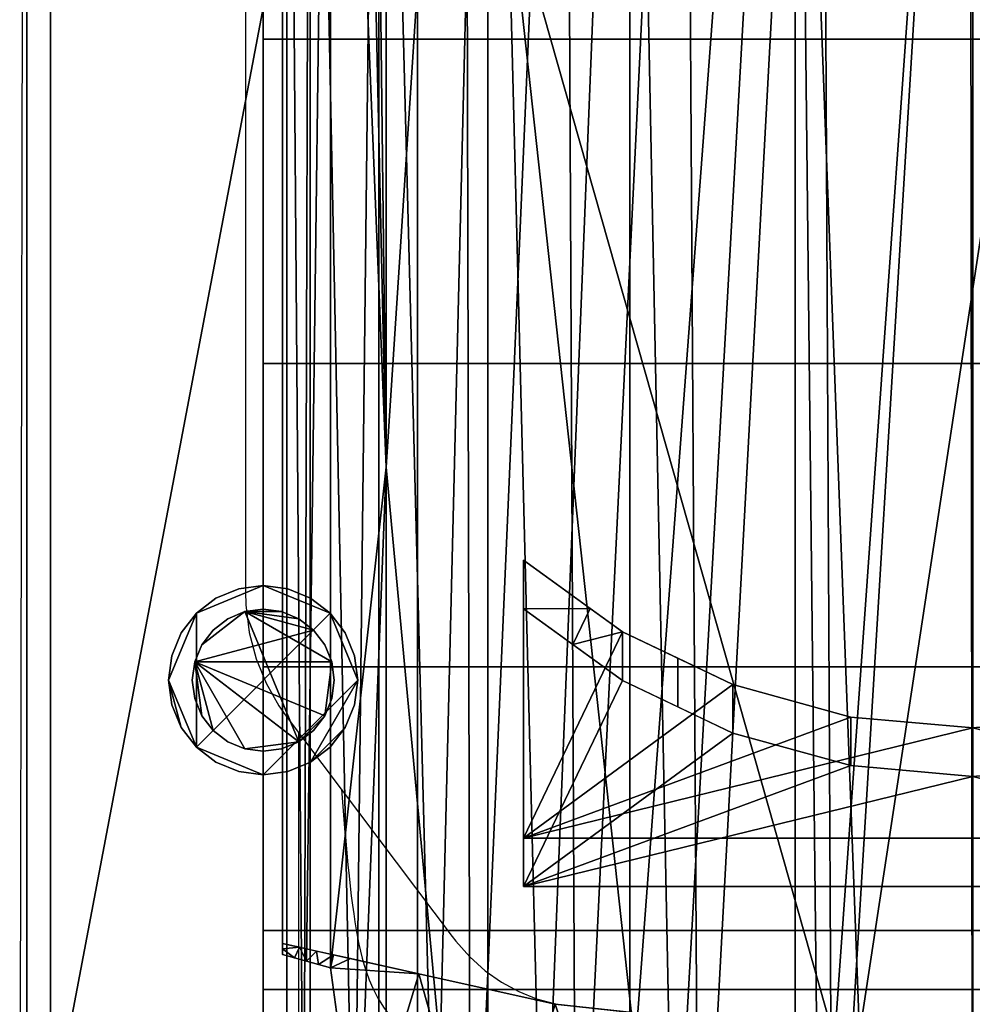
# Model space of a CAD drawing. Extents: x -1 to 161, y -586 to 1.
# Drawn here: x -1 to 80, y -502 to -419 of the extents above; entities that cross this region are included whole.
import ezdxf

# ---------------------------------------------------------------- set-up
doc = ezdxf.new("R2010")
doc.units = 0
for name, color, linetype in [('IQ_200_2D', 1, 'Continuous'), ('IQ_200_3D', 1, 'Continuous'), ('IQ_204_2D', 7, 'Continuous')]:
    doc.layers.add(name, color=color, linetype=linetype)

msp = doc.modelspace()

# ---------------------------------------------------------------- linework, layer by layer
at = {"layer": 'IQ_200_2D', "linetype": 'Continuous'}
msp.add_line((-0.597, -551.681), (0, -200), dxfattribs=at)
at = {"layer": 'IQ_204_2D', "linetype": 'Continuous'}
for p, q in [((18.496, -369.644), (18.496, -467.54)), ((18.496, -467.54), (18.495, -467.54)), ((21.861, -477.916), (35.97, -496.658)), ((22.973, -479.393), (22.973, -521.63)), ((26.606, -484.219), (26.912, -487.87))]:
    msp.add_line(p, q, dxfattribs=at)
for points in [[(18.495, -467.54), (18.527, -468.624), (18.818, -470.96), (19.397, -473.185), (20.242, -475.263)], [(20.242, -475.263), (21.329, -477.165), (21.861, -477.916)], [(26.912, -487.867), (26.973, -488.586), (27.066, -489.622), (27.16, -490.603), (27.256, -491.53), (27.352, -492.404), (27.45, -493.228), (27.55, -494.005), (27.652, -494.738), (27.756, -495.43), (27.864, -496.087), (27.977, -496.715), (28.097, -497.32), (28.226, -497.907), (28.37, -498.491), (28.533, -499.078), (28.726, -499.688), (28.965, -500.34), (29.266, -501.043), (29.662, -501.819), (30.164, -502.638), (30.788, -503.474), (30.972, -503.691)], [(35.97, -496.658), (36.284, -497.061), (37.477, -498.393), (38.776, -499.553), (40.162, -500.533), (41.612, -501.325), (43.103, -501.926), (44.612, -502.337), (44.91, -502.396)]]:
    msp.add_lwpolyline(points, dxfattribs=at)
msp.add_arc((36.248, -467.596), 17.748, 190.51489, 192.02807, dxfattribs=at)

# ---------------------------------------------------------------- meshes
at = {"layer": 'IQ_200_3D'}
mesh = msp.add_polyface(dxfattribs=at)
corners = [(0, -523.5, 910), (0, -523.5, 912), (0, -516, 912), (0, -516, 1150), (0, -337.418, 1150), (0, -316.847, 1150), (0, -323.971, 1148.653), (0, -331.192, 1148), (0, -511, 1148), (0, -511, 922), (0, -235, 922), (0, -235, 1190.547), (0, -200, 1190.547), (0, -200, 1136.967), (0, -210.728, 1136.967), (0, -210.728, 910)]
mesh.append_faces([[corners[k] for k in face] for face in [(14, 11, 12, 13)]], dxfattribs={"vtx0": -1})
mesh.append_faces([[corners[k] for k in face] for face in [(10, 15, 2, 9)]], dxfattribs={"vtx0": -1, "vtx1": -1, "vtx2": -1})
mesh.append_faces([[corners[k] for k in face] for face in [(8, 3, 4, 7), (3, 8, 9, 2)]], dxfattribs={"vtx0": -1, "vtx2": -1})
mesh.append_faces([[corners[k] for k in face] for face in [(10, 11, 14, 15)]], dxfattribs={"vtx1": -1, "vtx3": -1})
mesh.append_faces([[corners[k] for k in face] for face in [(0, 1, 2, 15)]], dxfattribs={"vtx2": -1})
mesh.append_faces([[corners[k] for k in face] for face in [(4, 5, 6, 7)]], dxfattribs={"vtx3": -1})
mesh = msp.add_polyface(dxfattribs=at)
corners = [(160, -523.5, 910), (0, -523.5, 910), (0, -210.728, 910), (40.728, -210.728, 910), (54.749, -224.749, 910), (54.749, -235, 910), (105.251, -235, 910), (105.251, -224.749, 910), (119.272, -210.728, 910), (160, -210.728, 910)]
mesh.append_faces([[corners[k] for k in face] for face in [(5, 3, 4)]], dxfattribs={"vtx0": -1})
mesh.append_faces([[corners[k] for k in face] for face in [(6, 9, 0)]], dxfattribs={"vtx0": -1, "vtx2": -1})
mesh.append_faces([[corners[k] for k in face] for face in [(8, 9, 6, 7)]], dxfattribs={"vtx1": -1})
mesh.append_faces([[corners[k] for k in face] for face in [(2, 3, 5, 1)]], dxfattribs={"vtx1": -1, "vtx2": -1})
mesh.append_faces([[corners[k] for k in face] for face in [(0, 1, 5, 6)]], dxfattribs={"vtx1": -1, "vtx3": -1})
mesh = msp.add_polyface(dxfattribs=at)
corners = [(0, -235, 1188.547), (0, -235, 922), (0, -511, 922), (0, -511, 1148), (0, -331.192, 1148), (0, -323.971, 1148.653), (0, -316.847, 1150), (0, -301.703, 1155.403), (0, -288.059, 1163.91), (0, -276.542, 1175.13), (0, -267.682, 1188.547)]
mesh.append_faces([[corners[k] for k in face] for face in [(9, 0, 8), (7, 1, 6)]], dxfattribs={"vtx0": -1, "vtx1": -1})
mesh.append_faces([[corners[k] for k in face] for face in [(1, 7, 8, 0)]], dxfattribs={"vtx0": -1, "vtx2": -1})
mesh.append_faces([[corners[k] for k in face] for face in [(5, 6, 1)]], dxfattribs={"vtx1": -1, "vtx2": -1})
mesh.append_faces([[corners[k] for k in face] for face in [(4, 5, 1, 2)]], dxfattribs={"vtx1": -1, "vtx3": -1})
mesh.append_faces([[corners[k] for k in face] for face in [(2, 3, 4), (9, 10, 0)]], dxfattribs={"vtx2": -1})
mesh = msp.add_polyface(dxfattribs=at)
corners = [(2, -511, 922), (0, -511, 922), (0, -235, 922), (2, -235, 922)]
mesh.append_faces([[corners[k] for k in face] for face in [(0, 1, 2, 3)]])
mesh = msp.add_polyface(dxfattribs=at)
corners = [(2, -235, 922), (0, -235, 922), (0, -511, 922), (2, -511, 922)]
mesh.append_faces([[corners[k] for k in face] for face in [(0, 1, 2, 3)]])
mesh = msp.add_polyface(dxfattribs=at)
corners = [(2, -235, 1188.547), (2, -267.682, 1188.547), (2, -276.542, 1175.13), (2, -288.059, 1163.91), (2, -301.703, 1155.403), (2, -316.847, 1150), (2, -323.971, 1148.653), (2, -331.192, 1148), (2, -511, 1148), (2, -511, 922), (2, -235, 922)]
mesh.append_faces([[corners[k] for k in face] for face in [(7, 10, 6), (6, 10, 5), (5, 10, 4)]], dxfattribs={"vtx0": -1, "vtx1": -1})
mesh.append_faces([[corners[k] for k in face] for face in [(3, 10, 0, 2), (10, 3, 4)]], dxfattribs={"vtx0": -1, "vtx2": -1})
mesh.append_faces([[corners[k] for k in face] for face in [(0, 1, 2)]], dxfattribs={"vtx2": -1})
mesh.append_faces([[corners[k] for k in face] for face in [(7, 8, 9, 10)]], dxfattribs={"vtx3": -1})
mesh = msp.add_polyface(dxfattribs=at)
corners = [(2, -235, 922), (2, -511, 922), (2, -511, 1148), (2, -331.192, 1148), (2, -323.971, 1148.653), (2, -316.847, 1150), (2, -235, 1150)]
mesh.append_faces([[corners[k] for k in face] for face in [(3, 0, 1, 2)]], dxfattribs={"vtx0": -1})
mesh.append_faces([[corners[k] for k in face] for face in [(4, 0, 3)]], dxfattribs={"vtx0": -1, "vtx1": -1})
mesh.append_faces([[corners[k] for k in face] for face in [(5, 6, 0, 4)]], dxfattribs={"vtx2": -1})
mesh = msp.add_polyface(dxfattribs=at)
corners = [(2, -331.192, 1148), (0, -331.192, 1148), (0, -511, 1148), (2, -511, 1148)]
mesh.append_faces([[corners[k] for k in face] for face in [(0, 1, 2, 3)]])
mesh = msp.add_polyface(dxfattribs=at)
corners = [(0, -511, 1148), (0, -331.192, 1148), (2, -331.192, 1148), (2, -511, 1148)]
mesh.append_faces([[corners[k] for k in face] for face in [(0, 1, 2, 3)]])
mesh = msp.add_polyface(dxfattribs=at)
corners = [(0, -337.418, 1150), (0, -516, 1150), (33.046, -511.356, 1144.173), (33.046, -337.418, 1144.173)]
mesh.append_faces([[corners[k] for k in face] for face in [(0, 1, 2, 3)]])
mesh = msp.add_polyface(dxfattribs=at)
corners = [(33.046, -337.418, 1141.696), (33.046, -337.418, 1144.173), (33.046, -511.356, 1144.173), (33.046, -511.356, 912), (33.046, -508.326, 912), (33.046, -508.326, 1141.696)]
mesh.append_faces([[corners[k] for k in face] for face in [(3, 4, 5, 2)]], dxfattribs={"vtx2": -1})
mesh.append_faces([[corners[k] for k in face] for face in [(5, 0, 1, 2)]], dxfattribs={"vtx3": -1})
mesh = msp.add_polyface(dxfattribs=at)
corners = [(126.954, -337.418, 1141.696), (95.901, -337.418, 1134.831), (64.099, -337.418, 1134.831), (33.046, -337.418, 1141.696), (33.046, -508.326, 1141.696), (51.444, -506.072, 1136.776), (70.421, -504.904, 1134.279), (89.595, -504.905, 1134.28), (108.569, -506.073, 1136.779), (126.954, -508.326, 1141.696)]
mesh.append_faces([[corners[k] for k in face] for face in [(0, 8, 9)]], dxfattribs={"vtx0": -1})
mesh.append_faces([[corners[k] for k in face] for face in [(6, 2, 5), (3, 5, 2)]], dxfattribs={"vtx0": -1, "vtx1": -1})
mesh.append_faces([[corners[k] for k in face] for face in [(0, 1, 8), (7, 8, 1), (6, 7, 1), (1, 2, 6)]], dxfattribs={"vtx1": -1, "vtx2": -1})
mesh.append_faces([[corners[k] for k in face] for face in [(3, 4, 5)]], dxfattribs={"vtx2": -1})
mesh = msp.add_polyface(dxfattribs=at)
corners = [(20, -346.158, 1341.879), (20, -340.93, 1339.787), (20, -340.93, 1333.219), (20, -506.158, 1333.219), (20, -501.158, 1341.879), (20, -496.158, 1341.879), (20, -473.855, 1358.347), (20, -448.231, 1368.93), (20, -420.808, 1373), (20, -352.279, 1373), (20, -350.695, 1372.791), (20, -349.219, 1372.18), (20, -347.951, 1371.207), (20, -346.978, 1369.939), (20, -346.366, 1368.463), (20, -346.158, 1366.879)]
mesh.append_faces([[corners[k] for k in face] for face in [(0, 8, 9, 15)]], dxfattribs={"vtx0": -1, "vtx2": -1})
mesh.append_faces([[corners[k] for k in face] for face in [(2, 7, 8, 0)]], dxfattribs={"vtx0": -1, "vtx2": -1, "vtx3": -1})
mesh.append_faces([[corners[k] for k in face] for face in [(15, 11, 12, 13)]], dxfattribs={"vtx0": -1, "vtx3": -1})
mesh.append_faces([[corners[k] for k in face] for face in [(14, 15, 13), (1, 2, 0)]], dxfattribs={"vtx1": -1})
mesh.append_faces([[corners[k] for k in face] for face in [(10, 11, 15, 9), (6, 7, 2, 5)]], dxfattribs={"vtx1": -1, "vtx2": -1})
mesh.append_faces([[corners[k] for k in face] for face in [(3, 4, 5, 2)]], dxfattribs={"vtx2": -1})
mesh = msp.add_polyface(dxfattribs=at)
corners = [(140, -506.158, 1333.219), (20, -506.158, 1333.219), (20, -340.93, 1333.219), (140, -340.93, 1333.219)]
mesh.append_faces([[corners[k] for k in face] for face in [(0, 1, 2, 3)]])
at = {"layer": 'IQ_200_3D', "transparency": 33554496}
mesh = msp.add_polyface(dxfattribs=at)
corners = [(21.62, -340.93, 1330.603), (25.689, -340.93, 1330.603), (25.689, -499.306, 1330.603), (23.652, -498.753, 1330.603), (21.62, -498.178, 1330.603)]
mesh.append_faces([[corners[k] for k in face] for face in [(3, 1, 2)]], dxfattribs={"vtx0": -1})
mesh.append_faces([[corners[k] for k in face] for face in [(4, 0, 1, 3)]], dxfattribs={"vtx2": -1})
mesh = msp.add_polyface(dxfattribs=at)
corners = [(21.62, -340.93, 1333.219), (21.62, -340.93, 1330.603), (21.62, -498.178, 1330.603), (21.62, -497.713, 1331.911), (21.62, -497.247, 1333.219)]
mesh.append_faces([[corners[k] for k in face] for face in [(2, 3, 1)]], dxfattribs={"vtx1": -1})
mesh.append_faces([[corners[k] for k in face] for face in [(4, 0, 1, 3)]], dxfattribs={"vtx2": -1})
mesh = msp.add_polyface(dxfattribs=at)
corners = [(138.38, -340.93, 1333.219), (21.62, -340.93, 1333.219), (21.62, -497.247, 1333.219), (44.698, -502.386, 1333.219), (68.203, -504.942, 1333.219), (91.847, -504.884, 1333.219), (115.34, -502.212, 1333.219), (138.38, -496.963, 1333.219)]
mesh.append_faces([[corners[k] for k in face] for face in [(5, 0, 1, 4)]], dxfattribs={"vtx0": -1, "vtx2": -1})
mesh.append_faces([[corners[k] for k in face] for face in [(6, 7, 0, 5)]], dxfattribs={"vtx2": -1})
mesh.append_faces([[corners[k] for k in face] for face in [(1, 2, 3, 4)]], dxfattribs={"vtx3": -1})
mesh = msp.add_polyface(dxfattribs=at)
corners = [(22, -340.93, 1210.663), (23.976, -340.93, 1195.651), (29.771, -340.93, 1181.663), (38.988, -340.93, 1169.65), (51, -340.93, 1160.433), (64.989, -340.93, 1154.639), (80, -340.93, 1152.663), (95.012, -340.93, 1154.639), (109, -340.93, 1160.433), (121.012, -340.93, 1169.65), (130.229, -340.93, 1181.663), (136.024, -340.93, 1195.651), (138, -340.93, 1210.663), (138, -523.713, 1210.663), (136.621, -523.713, 1198.09), (132.554, -523.713, 1186.125), (125.992, -523.713, 1175.325), (117.261, -523.713, 1166.215), (117.493, -522.336, 1166.41), (117.674, -520.947, 1166.564), (117.003, -522.342, 1166), (116.325, -523.713, 1165.446), (105.277, -523.713, 1158.46), (92.959, -523.713, 1154.129), (79.984, -523.713, 1152.663), (67.009, -523.713, 1154.136), (54.692, -523.713, 1158.476), (43.655, -523.713, 1165.463), (34.546, -523.713, 1174.636), (27.696, -523.713, 1185.596), (23.444, -523.713, 1197.801), (22, -523.713, 1210.663), (122.346, -523.713, 1171.521), (119.803, -523.713, 1168.868), (118.532, -523.713, 1167.541), (117.897, -523.713, 1166.878), (117.579, -523.713, 1166.546), (117.42, -523.713, 1166.381), (117.418, -522.779, 1166.347)]
mesh.append_faces([[corners[k] for k in face] for face in [(14, 12, 13), (0, 30, 31)]], dxfattribs={"vtx0": -1})
mesh.append_faces([[corners[k] for k in face] for face in [(15, 11, 14), (19, 36, 18), (11, 15, 10), (20, 9, 19), (6, 25, 5)]], dxfattribs={"vtx0": -1, "vtx1": -1})
mesh.append_faces([[corners[k] for k in face] for face in [(33, 19, 9)]], dxfattribs={"vtx0": -1, "vtx1": -1, "vtx2": -1})
mesh.append_faces([[corners[k] for k in face] for face in [(10, 15, 16), (37, 38, 18), (18, 36, 37), (9, 16, 32), (20, 8, 9), (22, 7, 8), (9, 32, 33), (5, 25, 26), (6, 24, 25), (4, 26, 27), (2, 28, 29), (3, 27, 28), (23, 6, 7), (27, 3, 4), (28, 2, 3), (30, 0, 1)]], dxfattribs={"vtx0": -1, "vtx2": -1})
mesh.append_faces([[corners[k] for k in face] for face in [(20, 21, 8), (34, 35, 19), (21, 22, 8), (33, 34, 19), (9, 10, 16), (11, 12, 14), (22, 23, 7), (35, 36, 19), (29, 30, 1), (23, 24, 6), (4, 5, 26), (1, 2, 29)]], dxfattribs={"vtx1": -1, "vtx2": -1})
mesh.append_faces([[corners[k] for k in face] for face in [(37, 17, 38)]], dxfattribs={"vtx2": -1})
mesh = msp.add_polyface(dxfattribs=at)
corners = [(22, -523.713, 1210.663), (23.976, -523.713, 1225.674), (29.771, -523.713, 1239.663), (38.988, -523.713, 1251.675), (51, -523.713, 1260.892), (64.989, -523.713, 1266.686), (80, -523.713, 1268.663), (95.012, -523.713, 1266.686), (109, -523.713, 1260.892), (121.012, -523.713, 1251.675), (130.229, -523.713, 1239.663), (136.024, -523.713, 1225.674), (138, -523.713, 1210.663), (138, -340.93, 1210.663), (136.024, -340.93, 1225.674), (130.229, -340.93, 1239.663), (121.012, -340.93, 1251.675), (109, -340.93, 1260.892), (95.012, -340.93, 1266.686), (80, -340.93, 1268.663), (64.989, -340.93, 1266.686), (51, -340.93, 1260.892), (38.988, -340.93, 1251.675), (29.771, -340.93, 1239.663), (23.976, -340.93, 1225.674), (22, -340.93, 1210.663)]
mesh.append_faces([[corners[k] for k in face] for face in [(14, 11, 12, 13)]], dxfattribs={"vtx0": -1})
mesh.append_faces([[corners[k] for k in face] for face in [(21, 4, 5, 20), (22, 3, 4, 21), (20, 5, 6, 19), (24, 1, 2, 23), (23, 2, 3, 22), (18, 7, 8, 17), (17, 8, 9, 16), (15, 10, 11, 14), (16, 9, 10, 15), (7, 18, 19, 6)]], dxfattribs={"vtx0": -1, "vtx2": -1})
mesh.append_faces([[corners[k] for k in face] for face in [(0, 1, 24, 25)]], dxfattribs={"vtx1": -1})
mesh = msp.add_polyface(dxfattribs=at)
corners = [(25.689, -499.306, 1330.603), (25.689, -340.93, 1330.603), (27.827, -340.93, 1289.824), (29.114, -350.19, 1265.265), (30.4, -359.504, 1240.726), (30.4, -456.978, 1240.726), (30.4, -494.695, 1240.726), (30.4, -534.546, 1240.726), (28.048, -516.679, 1285.599)]
mesh.append_faces([[corners[k] for k in face] for face in [(5, 2, 3), (5, 1, 2), (5, 8, 0), (5, 0, 1)]], dxfattribs={"vtx0": -1, "vtx2": -1})
mesh.append_faces([[corners[k] for k in face] for face in [(3, 4, 5), (6, 7, 8, 5)]], dxfattribs={"vtx2": -1})
mesh = msp.add_polyface(dxfattribs=at)
corners = [(129.6, -534.129, 1240.726), (122.452, -533.193, 1250.183), (113.508, -532.729, 1258.004), (103.151, -532.53, 1263.842), (91.818, -532.469, 1267.446), (79.987, -532.483, 1268.663), (68.156, -532.552, 1267.441), (56.825, -532.696, 1263.831), (46.472, -532.98, 1257.99), (37.535, -533.529, 1250.168), (30.4, -534.546, 1240.726), (30.4, -494.695, 1240.726), (30.4, -456.978, 1240.726), (30.4, -359.504, 1240.726), (37.098, -353.814, 1249.694), (45.548, -348.488, 1257.321), (55.648, -344.005, 1263.303), (67.173, -340.93, 1267.227), (79.751, -340.93, 1268.662), (92.344, -340.93, 1267.334), (104.028, -344.056, 1263.452), (114.266, -348.625, 1257.459), (122.824, -354.051, 1249.779), (129.6, -359.841, 1240.726), (129.6, -456.978, 1240.726), (129.6, -494.695, 1240.726)]
mesh.append_faces([[corners[k] for k in face] for face in [(4, 19, 3), (2, 21, 1), (3, 20, 2), (5, 18, 4), (17, 7, 16), (7, 17, 6), (8, 16, 7)]], dxfattribs={"vtx0": -1, "vtx1": -1})
mesh.append_faces([[corners[k] for k in face] for face in [(22, 24, 1), (12, 14, 9)]], dxfattribs={"vtx0": -1, "vtx1": -1, "vtx2": -1})
mesh.append_faces([[corners[k] for k in face] for face in [(1, 21, 22), (8, 15, 16), (15, 8, 9)]], dxfattribs={"vtx0": -1, "vtx2": -1})
mesh.append_faces([[corners[k] for k in face] for face in [(13, 14, 12), (11, 12, 9, 10)]], dxfattribs={"vtx1": -1})
mesh.append_faces([[corners[k] for k in face] for face in [(20, 21, 2), (19, 20, 3), (18, 19, 4), (17, 18, 6), (14, 15, 9), (5, 6, 18)]], dxfattribs={"vtx1": -1, "vtx2": -1})
mesh.append_faces([[corners[k] for k in face] for face in [(22, 23, 24), (25, 0, 1, 24)]], dxfattribs={"vtx2": -1})
at = {"layer": 'IQ_200_3D'}
mesh = msp.add_polyface(dxfattribs=at)
corners = [(140, -352.279, 1373), (20, -352.279, 1373), (20, -420.808, 1373), (140, -420.808, 1373)]
mesh.append_faces([[corners[k] for k in face] for face in [(0, 1, 2, 3)]])
mesh = msp.add_polyface(dxfattribs=at)
corners = [(140, -496.158, 1341.879), (140, -473.855, 1358.347), (140, -448.231, 1368.93), (140, -420.808, 1373), (20, -420.808, 1373), (20, -448.231, 1368.93), (20, -473.855, 1358.347), (20, -496.158, 1341.879)]
mesh.append_faces([[corners[k] for k in face] for face in [(1, 6, 7, 0)]], dxfattribs={"vtx0": -1})
mesh.append_faces([[corners[k] for k in face] for face in [(2, 5, 6, 1)]], dxfattribs={"vtx0": -1, "vtx2": -1})
mesh.append_faces([[corners[k] for k in face] for face in [(3, 4, 5, 2)]], dxfattribs={"vtx2": -1})
at = {"layer": 'IQ_200_3D', "transparency": 33554496}
mesh = msp.add_polyface(dxfattribs=at)
corners = [(42, -492.451, 1143.352), (42, -468.958, 1166.845), (42, -464.851, 1166.845), (42, -488.344, 1143.352)]
mesh.append_faces([[corners[k] for k in face] for face in [(0, 1, 2, 3)]])
mesh = msp.add_polyface(dxfattribs=at)
corners = [(118, -488.344, 1143.352), (42, -488.344, 1143.352), (42, -464.851, 1166.845), (50.389, -470.905, 1160.791), (59.72, -475.372, 1156.324), (69.696, -478.111, 1153.585), (80, -479.034, 1152.663), (90.304, -478.111, 1153.585), (100.28, -475.372, 1156.324), (109.611, -470.905, 1160.791), (118, -464.851, 1166.845)]
mesh.append_faces([[corners[k] for k in face] for face in [(7, 0, 6), (6, 1, 5), (1, 6, 0), (5, 1, 4)]], dxfattribs={"vtx0": -1, "vtx1": -1})
mesh.append_faces([[corners[k] for k in face] for face in [(0, 7, 8)]], dxfattribs={"vtx0": -1, "vtx2": -1})
mesh.append_faces([[corners[k] for k in face] for face in [(2, 3, 1)]], dxfattribs={"vtx1": -1})
mesh.append_faces([[corners[k] for k in face] for face in [(8, 9, 0), (3, 4, 1)]], dxfattribs={"vtx1": -1, "vtx2": -1})
mesh.append_faces([[corners[k] for k in face] for face in [(9, 10, 0)]], dxfattribs={"vtx2": -1})
mesh = msp.add_polyface(dxfattribs=at)
corners = [(118, -468.958, 1166.845), (118, -464.851, 1166.845), (109.611, -470.905, 1160.791), (100.28, -475.372, 1156.324), (90.304, -478.111, 1153.585), (80, -479.034, 1152.663), (69.696, -478.111, 1153.585), (59.72, -475.372, 1156.324), (50.389, -470.905, 1160.791), (42, -464.851, 1166.845), (42, -468.958, 1166.845), (50.389, -475.012, 1160.791), (59.72, -479.479, 1156.324), (69.696, -482.218, 1153.585), (80, -483.14, 1152.663), (90.304, -482.218, 1153.585), (100.28, -479.479, 1156.324), (109.611, -475.012, 1160.791), (112.35, -468.929, 1162.767), (104.946, -473.139, 1158.557), (55.054, -473.139, 1158.557), (47.65, -468.929, 1162.767), (46.194, -471.985, 1163.818), (55.054, -477.246, 1158.557), (104.946, -477.246, 1158.557), (113.806, -471.985, 1163.818)]
mesh.append_faces([[corners[k] for k in face] for face in [(18, 0, 1)]], dxfattribs={"vtx0": -1})
mesh.append_faces([[corners[k] for k in face] for face in [(2, 25, 18), (21, 22, 8)]], dxfattribs={"vtx0": -1, "vtx1": -1})
mesh.append_faces([[corners[k] for k in face] for face in [(16, 3, 4, 15), (15, 4, 5, 14), (3, 16, 24, 19), (17, 2, 19, 24)]], dxfattribs={"vtx0": -1, "vtx2": -1})
mesh.append_faces([[corners[k] for k in face] for face in [(17, 25, 2), (22, 11, 8), (10, 22, 21), (25, 0, 18)]], dxfattribs={"vtx1": -1, "vtx2": -1})
mesh.append_faces([[corners[k] for k in face] for face in [(7, 20, 23, 12), (13, 14, 5, 6), (12, 13, 6, 7), (11, 23, 20, 8)]], dxfattribs={"vtx1": -1, "vtx3": -1})
mesh.append_faces([[corners[k] for k in face] for face in [(21, 9, 10)]], dxfattribs={"vtx2": -1})
at = {"layer": 'IQ_200_3D'}
mesh = msp.add_polyface(dxfattribs=at)
corners = [(12, -475, 910), (12.273, -477.071, 910), (13.072, -479, 910), (14.343, -480.657, 910), (16, -481.928, 910), (17.929, -482.727, 910), (20, -483, 910), (22.071, -482.727, 910), (24, -481.928, 910), (25.657, -480.657, 910), (26.928, -479, 910), (27.727, -477.071, 910), (28, -475, 910), (27.727, -472.929, 910), (26.928, -471, 910), (25.657, -469.343, 910), (24, -468.072, 910), (22.071, -467.273, 910), (20, -467, 910), (17.929, -467.273, 910), (16, -468.072, 910), (14.343, -469.343, 910), (13.072, -471, 910), (12.273, -472.929, 910)]
mesh.append_faces([[corners[k] for k in face] for face in [(10, 8, 9)]], dxfattribs={"vtx0": -1})
mesh.append_faces([[corners[k] for k in face] for face in [(0, 3, 21)]], dxfattribs={"vtx0": -1, "vtx1": -1, "vtx2": -1})
mesh.append_faces([[corners[k] for k in face] for face in [(3, 6, 12, 15), (21, 3, 15, 18)]], dxfattribs={"vtx0": -1, "vtx1": -1, "vtx2": -1, "vtx3": -1})
mesh.append_faces([[corners[k] for k in face] for face in [(17, 18, 15, 16)]], dxfattribs={"vtx1": -1})
mesh.append_faces([[corners[k] for k in face] for face in [(4, 5, 6, 3), (13, 14, 15, 12), (19, 20, 21, 18)]], dxfattribs={"vtx2": -1})
mesh.append_faces([[corners[k] for k in face] for face in [(6, 7, 8, 12), (10, 11, 12, 8)]], dxfattribs={"vtx2": -1, "vtx3": -1})
mesh.append_faces([[corners[k] for k in face] for face in [(0, 1, 2, 3), (21, 22, 23, 0)]], dxfattribs={"vtx3": -1})
mesh = msp.add_polyface(dxfattribs=at)
corners = [(12, -475, 906), (12.273, -472.929, 906), (13.072, -471, 906), (14.343, -469.343, 906), (16, -468.072, 906), (17.929, -467.273, 906), (20, -467, 906), (22.071, -467.273, 906), (24, -468.072, 906), (25.657, -469.343, 906), (26.928, -471, 906), (27.727, -472.929, 906), (28, -475, 906), (27.727, -477.071, 906), (26.928, -479, 906), (25.657, -480.657, 906), (24, -481.928, 906), (22.071, -482.727, 906), (20, -483, 906), (17.929, -482.727, 906), (16, -481.928, 906), (14.343, -480.657, 906), (13.072, -479, 906), (12.273, -477.071, 906)]
mesh.append_faces([[corners[k] for k in face] for face in [(9, 6, 7, 8), (16, 14, 15), (0, 22, 23)]], dxfattribs={"vtx0": -1})
mesh.append_faces([[corners[k] for k in face] for face in [(18, 12, 16, 17)]], dxfattribs={"vtx0": -1, "vtx1": -1})
mesh.append_faces([[corners[k] for k in face] for face in [(3, 6, 9, 21), (12, 18, 21, 9)]], dxfattribs={"vtx0": -1, "vtx1": -1, "vtx2": -1, "vtx3": -1})
mesh.append_faces([[corners[k] for k in face] for face in [(0, 3, 21, 22)]], dxfattribs={"vtx0": -1, "vtx1": -1, "vtx3": -1})
mesh.append_faces([[corners[k] for k in face] for face in [(1, 2, 3, 0)]], dxfattribs={"vtx2": -1})
mesh.append_faces([[corners[k] for k in face] for face in [(12, 13, 14, 16)]], dxfattribs={"vtx2": -1, "vtx3": -1})
mesh.append_faces([[corners[k] for k in face] for face in [(9, 10, 11, 12), (3, 4, 5, 6), (18, 19, 20, 21)]], dxfattribs={"vtx3": -1})
mesh = msp.add_polyface(dxfattribs=at)
corners = [(12, -475, 910), (12.273, -472.929, 910), (13.072, -471, 910), (14.343, -469.343, 910), (16, -468.072, 910), (17.929, -467.273, 910), (20, -467, 910), (22.071, -467.273, 910), (24, -468.072, 910), (25.657, -469.343, 910), (26.928, -471, 910), (27.727, -472.929, 910), (28, -475, 910), (28, -475, 906), (27.727, -472.929, 906), (26.928, -471, 906), (25.657, -469.343, 906), (24, -468.072, 906), (22.071, -467.273, 906), (20, -467, 906), (17.929, -467.273, 906), (16, -468.072, 906), (14.343, -469.343, 906), (13.072, -471, 906), (12.273, -472.929, 906), (12, -475, 906)]
mesh.append_faces([[corners[k] for k in face] for face in [(13, 14, 11, 12), (0, 1, 24, 25)]], dxfattribs={"vtx1": -1})
mesh.append_faces([[corners[k] for k in face] for face in [(14, 15, 10, 11), (16, 17, 8, 9), (15, 16, 9, 10), (17, 18, 7, 8), (6, 7, 18, 19), (19, 20, 5, 6), (20, 21, 4, 5), (22, 23, 2, 3), (21, 22, 3, 4), (23, 24, 1, 2)]], dxfattribs={"vtx1": -1, "vtx3": -1})
mesh = msp.add_polyface(dxfattribs=at)
corners = [(14, -475, 906), (14.204, -476.553, 906), (14.804, -478, 906), (15.757, -479.243, 906), (17, -480.196, 906), (18.447, -480.796, 906), (20, -481, 906), (21.553, -480.796, 906), (23, -480.196, 906), (24.243, -479.243, 906), (25.196, -478, 906), (25.796, -476.553, 906), (26, -475, 906), (25.796, -473.447, 906), (25.196, -472, 906), (24.243, -470.757, 906), (23, -469.804, 906), (21.553, -469.204, 906), (20, -469, 906), (18.447, -469.204, 906), (17, -469.804, 906), (15.757, -470.757, 906), (14.804, -472, 906), (14.204, -473.447, 906)]
mesh.append_faces([[corners[k] for k in face] for face in [(10, 8, 9)]], dxfattribs={"vtx0": -1})
mesh.append_faces([[corners[k] for k in face] for face in [(3, 23, 2)]], dxfattribs={"vtx0": -1, "vtx1": -1})
mesh.append_faces([[corners[k] for k in face] for face in [(23, 10, 13)]], dxfattribs={"vtx0": -1, "vtx1": -1, "vtx2": -1})
mesh.append_faces([[corners[k] for k in face] for face in [(23, 5, 8, 10)]], dxfattribs={"vtx0": -1, "vtx1": -1, "vtx2": -1, "vtx3": -1})
mesh.append_faces([[corners[k] for k in face] for face in [(19, 22, 23, 15)]], dxfattribs={"vtx0": -1, "vtx2": -1, "vtx3": -1})
mesh.append_faces([[corners[k] for k in face] for face in [(18, 19, 17)]], dxfattribs={"vtx1": -1})
mesh.append_faces([[corners[k] for k in face] for face in [(16, 17, 19, 15)]], dxfattribs={"vtx1": -1, "vtx2": -1})
mesh.append_faces([[corners[k] for k in face] for face in [(6, 7, 8, 5), (0, 1, 2, 23), (20, 21, 22, 19)]], dxfattribs={"vtx2": -1})
mesh.append_faces([[corners[k] for k in face] for face in [(3, 4, 5, 23), (13, 14, 15, 23)]], dxfattribs={"vtx2": -1, "vtx3": -1})
mesh.append_faces([[corners[k] for k in face] for face in [(10, 11, 12, 13)]], dxfattribs={"vtx3": -1})
mesh = msp.add_polyface(dxfattribs=at)
corners = [(14, -475, 900), (14.204, -473.447, 900), (14.804, -472, 900), (15.757, -470.757, 900), (17, -469.804, 900), (18.447, -469.204, 900), (20, -469, 900), (21.553, -469.204, 900), (23, -469.804, 900), (24.243, -470.757, 900), (25.196, -472, 900), (25.796, -473.447, 900), (26, -475, 900), (25.796, -476.553, 900), (25.196, -478, 900), (24.243, -479.243, 900), (23, -480.196, 900), (21.553, -480.796, 900), (20, -481, 900), (18.447, -480.796, 900), (17, -480.196, 900), (15.757, -479.243, 900), (14.804, -478, 900), (14.204, -476.553, 900)]
mesh.append_faces([[corners[k] for k in face] for face in [(16, 14, 15)]], dxfattribs={"vtx0": -1})
mesh.append_faces([[corners[k] for k in face] for face in [(1, 16, 19)]], dxfattribs={"vtx0": -1, "vtx1": -1, "vtx2": -1})
mesh.append_faces([[corners[k] for k in face] for face in [(16, 5, 11, 14)]], dxfattribs={"vtx0": -1, "vtx1": -1, "vtx2": -1, "vtx3": -1})
mesh.append_faces([[corners[k] for k in face] for face in [(1, 21, 22)]], dxfattribs={"vtx0": -1, "vtx2": -1})
mesh.append_faces([[corners[k] for k in face] for face in [(0, 1, 22, 23)]], dxfattribs={"vtx1": -1})
mesh.append_faces([[corners[k] for k in face] for face in [(8, 9, 5)]], dxfattribs={"vtx1": -1, "vtx2": -1})
mesh.append_faces([[corners[k] for k in face] for face in [(1, 2, 5, 16)]], dxfattribs={"vtx1": -1, "vtx2": -1, "vtx3": -1})
mesh.append_faces([[corners[k] for k in face] for face in [(12, 13, 14, 11)]], dxfattribs={"vtx2": -1})
mesh.append_faces([[corners[k] for k in face] for face in [(9, 10, 11, 5), (19, 20, 21, 1)]], dxfattribs={"vtx2": -1, "vtx3": -1})
mesh.append_faces([[corners[k] for k in face] for face in [(5, 6, 7, 8), (2, 3, 4, 5), (16, 17, 18, 19)]], dxfattribs={"vtx3": -1})
mesh = msp.add_polyface(dxfattribs=at)
corners = [(14, -475, 906), (14.204, -473.447, 906), (14.804, -472, 906), (15.757, -470.757, 906), (17, -469.804, 906), (18.447, -469.204, 906), (20, -469, 906), (21.553, -469.204, 906), (23, -469.804, 906), (24.243, -470.757, 906), (25.196, -472, 906), (25.796, -473.447, 906), (26, -475, 906), (26, -475, 900), (25.796, -473.447, 900), (25.196, -472, 900), (24.243, -470.757, 900), (23, -469.804, 900), (21.553, -469.204, 900), (20, -469, 900), (18.447, -469.204, 900), (17, -469.804, 900), (15.757, -470.757, 900), (14.804, -472, 900), (14.204, -473.447, 900), (14, -475, 900)]
mesh.append_faces([[corners[k] for k in face] for face in [(13, 14, 11, 12), (0, 1, 24, 25)]], dxfattribs={"vtx1": -1})
mesh.append_faces([[corners[k] for k in face] for face in [(14, 15, 10, 11), (16, 17, 8, 9), (15, 16, 9, 10), (17, 18, 7, 8), (6, 7, 18, 19), (19, 20, 5, 6), (20, 21, 4, 5), (22, 23, 2, 3), (21, 22, 3, 4), (23, 24, 1, 2)]], dxfattribs={"vtx1": -1, "vtx3": -1})
at = {"layer": 'IQ_200_3D', "transparency": 33554496}
mesh = msp.add_polyface(dxfattribs=at)
corners = [(42, -492.451, 1143.352), (118, -492.451, 1143.352), (118, -468.958, 1166.845), (109.611, -475.012, 1160.791), (100.28, -479.479, 1156.324), (90.304, -482.218, 1153.585), (80, -483.14, 1152.663), (69.696, -482.218, 1153.585), (59.72, -479.479, 1156.324), (50.389, -475.012, 1160.791), (42, -468.958, 1166.845)]
mesh.append_faces([[corners[k] for k in face] for face in [(4, 1, 3)]], dxfattribs={"vtx0": -1, "vtx1": -1})
mesh.append_faces([[corners[k] for k in face] for face in [(1, 4, 5), (1, 5, 6), (0, 7, 8), (6, 0, 1)]], dxfattribs={"vtx0": -1, "vtx2": -1})
mesh.append_faces([[corners[k] for k in face] for face in [(2, 3, 1)]], dxfattribs={"vtx1": -1})
mesh.append_faces([[corners[k] for k in face] for face in [(8, 9, 0), (6, 7, 0)]], dxfattribs={"vtx1": -1, "vtx2": -1})
mesh.append_faces([[corners[k] for k in face] for face in [(9, 10, 0)]], dxfattribs={"vtx2": -1})
at = {"layer": 'IQ_200_3D'}
mesh = msp.add_polyface(dxfattribs=at)
corners = [(28, -475, 910), (27.727, -477.071, 910), (26.928, -479, 910), (25.657, -480.657, 910), (24, -481.928, 910), (22.071, -482.727, 910), (20, -483, 910), (17.929, -482.727, 910), (16, -481.928, 910), (14.343, -480.657, 910), (13.072, -479, 910), (12.273, -477.071, 910), (12, -475, 910), (12, -475, 906), (12.273, -477.071, 906), (13.072, -479, 906), (14.343, -480.657, 906), (16, -481.928, 906), (17.929, -482.727, 906), (20, -483, 906), (22.071, -482.727, 906), (24, -481.928, 906), (25.657, -480.657, 906), (26.928, -479, 906), (27.727, -477.071, 906), (28, -475, 906)]
mesh.append_faces([[corners[k] for k in face] for face in [(13, 14, 11, 12), (0, 1, 24, 25)]], dxfattribs={"vtx1": -1})
mesh.append_faces([[corners[k] for k in face] for face in [(14, 15, 10, 11), (16, 17, 8, 9), (15, 16, 9, 10), (17, 18, 7, 8), (6, 7, 18, 19), (19, 20, 5, 6), (20, 21, 4, 5), (22, 23, 2, 3), (21, 22, 3, 4), (23, 24, 1, 2)]], dxfattribs={"vtx1": -1, "vtx3": -1})
mesh = msp.add_polyface(dxfattribs=at)
corners = [(26, -475, 906), (25.796, -476.553, 906), (25.196, -478, 906), (24.243, -479.243, 906), (23, -480.196, 906), (21.553, -480.796, 906), (20, -481, 906), (18.447, -480.796, 906), (17, -480.196, 906), (15.757, -479.243, 906), (14.804, -478, 906), (14.204, -476.553, 906), (14, -475, 906), (14, -475, 900), (14.204, -476.553, 900), (14.804, -478, 900), (15.757, -479.243, 900), (17, -480.196, 900), (18.447, -480.796, 900), (20, -481, 900), (21.553, -480.796, 900), (23, -480.196, 900), (24.243, -479.243, 900), (25.196, -478, 900), (25.796, -476.553, 900), (26, -475, 900)]
mesh.append_faces([[corners[k] for k in face] for face in [(13, 14, 11, 12), (0, 1, 24, 25)]], dxfattribs={"vtx1": -1})
mesh.append_faces([[corners[k] for k in face] for face in [(14, 15, 10, 11), (16, 17, 8, 9), (15, 16, 9, 10), (17, 18, 7, 8), (6, 7, 18, 19), (19, 20, 5, 6), (20, 21, 4, 5), (22, 23, 2, 3), (21, 22, 3, 4), (23, 24, 1, 2)]], dxfattribs={"vtx1": -1, "vtx3": -1})
at = {"layer": 'IQ_200_3D', "transparency": 33554496}
mesh = msp.add_polyface(dxfattribs=at)
corners = [(118, -492.451, 1143.352), (42, -492.451, 1143.352), (42, -488.344, 1143.352), (118, -488.344, 1143.352)]
mesh.append_faces([[corners[k] for k in face] for face in [(0, 1, 2, 3)]])
at = {"layer": 'IQ_200_3D'}
mesh = msp.add_polyface(dxfattribs=at)
corners = [(140, -496.158, 1341.879), (20, -496.158, 1341.879), (20, -501.158, 1341.879), (140, -501.158, 1341.879)]
mesh.append_faces([[corners[k] for k in face] for face in [(0, 1, 2, 3)]])
at = {"layer": 'IQ_200_3D', "transparency": 33554496}
mesh = msp.add_polyface(dxfattribs=at)
corners = [(21.62, -498.178, 1330.603), (23.652, -498.753, 1330.603), (25.689, -499.306, 1330.603), (28.048, -516.679, 1285.599), (30.4, -534.546, 1240.726), (37.535, -533.529, 1250.168), (46.472, -532.98, 1257.99), (56.825, -532.696, 1263.831), (68.156, -532.552, 1267.441), (79.987, -532.483, 1268.663), (91.818, -532.469, 1267.446), (103.151, -532.53, 1263.842), (113.508, -532.729, 1258.004), (122.452, -533.193, 1250.183), (129.6, -534.129, 1240.726), (131.952, -516.329, 1285.597), (134.311, -499.037, 1330.603), (136.348, -498.473, 1330.603), (138.38, -497.888, 1330.603), (138.38, -497.425, 1331.911), (138.38, -496.963, 1333.219), (115.34, -502.212, 1333.219), (91.847, -504.884, 1333.219), (68.203, -504.942, 1333.219), (44.698, -502.386, 1333.219), (21.62, -497.247, 1333.219), (21.62, -497.713, 1331.911), (126.86, -499.588, 1333.219), (33.159, -499.817, 1333.219), (132.62, -498.275, 1333.219), (27.39, -498.532, 1333.219), (135.5, -497.619, 1333.219), (24.505, -497.89, 1333.219), (134.06, -497.947, 1333.219), (23.063, -497.569, 1333.219), (136.94, -497.291, 1333.219), (25.947, -498.211, 1333.219), (24.671, -499.029, 1330.603), (22.636, -498.466, 1330.603), (137.364, -498.18, 1330.603), (135.329, -498.755, 1330.603), (110.235, -517.634, 1297.113), (49.724, -517.838, 1297.046), (86.196, -518.84, 1300.682), (103.593, -503.548, 1333.219), (98.244, -519.554, 1296.806), (80.025, -504.913, 1333.219), (56.45, -503.664, 1333.219), (121.677, -512.765, 1303.05), (39.113, -520.855, 1283.586), (73.605, -518.909, 1300.588), (61.643, -519.82, 1296.4)]
mesh.append_faces([[corners[k] for k in face] for face in [(19, 39, 18), (35, 19, 20), (26, 34, 25)]], dxfattribs={"vtx0": -1})
mesh.append_faces([[corners[k] for k in face] for face in [(32, 37, 36), (21, 48, 27), (2, 36, 37), (16, 27, 15), (36, 2, 30), (22, 45, 44), (23, 50, 46), (8, 51, 7)]], dxfattribs={"vtx0": -1, "vtx1": -1})
mesh.append_faces([[corners[k] for k in face] for face in [(22, 43, 45), (48, 41, 12), (10, 45, 43), (15, 48, 13), (27, 48, 15), (45, 41, 44), (21, 41, 48), (51, 42, 7), (3, 5, 49), (35, 39, 19), (49, 42, 24), (50, 9, 43), (38, 34, 26), (41, 45, 11), (43, 46, 50), (51, 50, 23), (3, 49, 28), (42, 49, 6), (8, 50, 51), (42, 51, 47)]], dxfattribs={"vtx0": -1, "vtx1": -1, "vtx2": -1})
mesh.append_faces([[corners[k] for k in face] for face in [(48, 12, 13), (49, 5, 6), (43, 9, 10), (43, 22, 46), (42, 6, 7), (28, 2, 3), (45, 10, 11), (50, 8, 9)]], dxfattribs={"vtx0": -1, "vtx2": -1})
mesh.append_faces([[corners[k] for k in face] for face in [(28, 30, 2), (1, 37, 32), (33, 29, 16), (11, 12, 41), (17, 39, 35), (31, 33, 40), (38, 1, 34), (32, 34, 1), (47, 24, 42), (29, 27, 16), (40, 17, 31), (24, 28, 49), (23, 47, 51), (16, 40, 33), (21, 44, 41), (35, 31, 17)]], dxfattribs={"vtx1": -1, "vtx2": -1})
mesh.append_faces([[corners[k] for k in face] for face in [(13, 14, 15), (26, 0, 38), (3, 4, 5)]], dxfattribs={"vtx2": -1})
at = {"layer": 'IQ_200_3D'}
mesh = msp.add_polyface(dxfattribs=at)
corners = [(140, -501.158, 1341.879), (20, -501.158, 1341.879), (20, -506.158, 1333.219), (140, -506.158, 1333.219)]
mesh.append_faces([[corners[k] for k in face] for face in [(0, 1, 2, 3)]])

doc.saveas('drawing.dxf')
